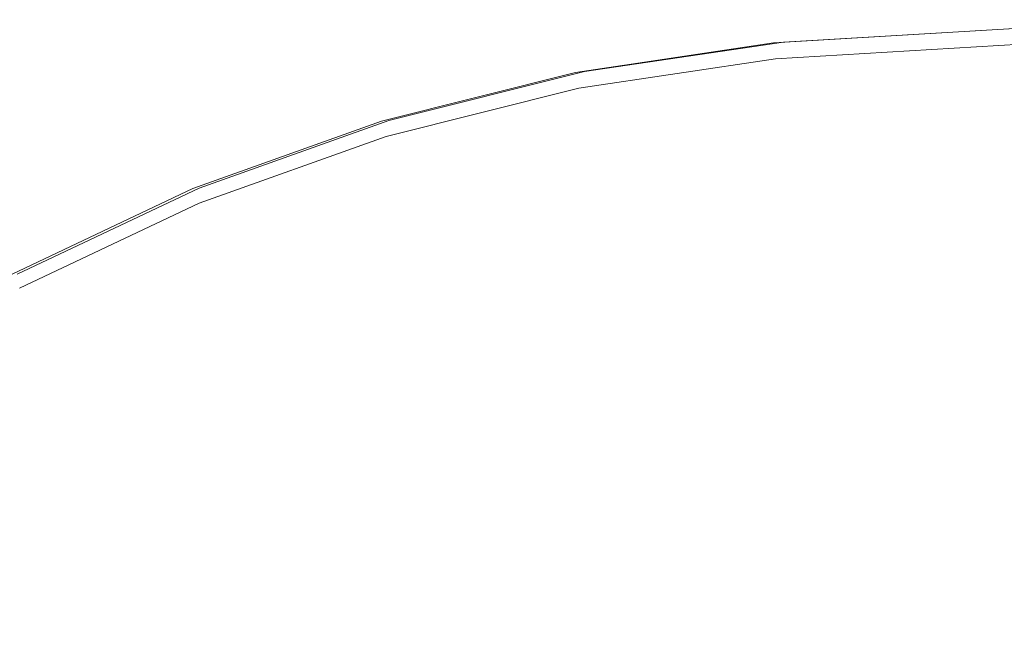
# Model space of a CAD drawing. Extents: x -26 to 22, y -147 to 24.
# Drawn here: x -16 to -8, y 19 to 24 of the extents above; entities that cross this region are included whole.
import ezdxf

# ---------------------------------------------------------------- set-up
doc = ezdxf.new("R2010")
doc.units = 0
doc.header["$LTSCALE"] = 500
doc.header["$MEASUREMENT"] = 0
doc.layers.add('NOVOTERM_CHROM', color=7, linetype='Continuous')

msp = doc.modelspace()

# ---------------------------------------------------------------- linework, layer by layer
at = {"layer": 'NOVOTERM_CHROM', "lineweight": 0}
for points, invisible_edges in [([(-9.9343, 23.8324, 2.5452), (-9.9228, 23.8255, 4.2824), (-7.8284, 23.9511, 4.2824), (-7.8389, 23.9581, 2.5452)], 15), ([(-9.9343, 23.8324, 2.5452), (-7.8389, 23.9581, 2.5452), (-7.8384, 23.9505, 0.8079), (-9.9334, 23.8248, 0.8079)], 15), ([(-9.9306, 23.802, 0.1798), (-9.9334, 23.8248, 0.8079), (-7.8384, 23.9505, 0.8079), (-7.837, 23.9276, 0.1798)], 15), ([(-9.9306, 23.802, 0.1798), (-7.837, 23.9276, 0.1798), (-7.8344, 23.8863, 0.1169), (-9.9255, 23.7609, 0.1169)], 15), ([(-9.9178, 23.6986, 0.0756), (-9.9255, 23.7609, 0.1169), (-7.8344, 23.8863, 0.1169), (-7.8306, 23.8236, 0.0756)], 13), ([(-9.8883, 23.805, 4.9105), (-7.797, 23.9301, 4.9105), (-7.8284, 23.9511, 4.2824), (-9.9228, 23.8255, 4.2824)], 15), ([(-9.8883, 23.805, 4.9105), (-9.8405, 23.7665, 4.9734), (-7.7543, 23.8913, 4.9734), (-7.797, 23.9301, 4.9105)], 15), ([(-9.7891, 23.7057, 5.0147), (-7.7101, 23.8308, 5.0147), (-7.7543, 23.8913, 4.9734), (-9.8405, 23.7665, 4.9734)], 11), ([(-9.9343, 23.8324, 2.5452), (-9.9334, 23.8248, 0.8079), (-11.6184, 23.575, 0.8079), (-11.62, 23.5825, 2.5452)], 15), ([(-9.9343, 23.8324, 2.5452), (-11.62, 23.5825, 2.5452), (-11.6092, 23.5758, 4.2824), (-9.9228, 23.8255, 4.2824)], 15), ([(-9.9306, 23.802, 0.1798), (-11.6138, 23.5524, 0.1798), (-11.6184, 23.575, 0.8079), (-9.9334, 23.8248, 0.8079)], 15), ([(-9.9306, 23.802, 0.1798), (-9.9255, 23.7609, 0.1169), (-11.6055, 23.5119, 0.1169), (-11.6138, 23.5524, 0.1798)], 15), ([(-9.8883, 23.805, 4.9105), (-9.9228, 23.8255, 4.2824), (-11.6092, 23.5758, 4.2824), (-11.5767, 23.5558, 4.9105)], 15), ([(-9.8883, 23.805, 4.9105), (-11.5767, 23.5558, 4.9105), (-11.5303, 23.5177, 4.9734), (-9.8405, 23.7665, 4.9734)], 15), ([(-9.9178, 23.6986, 0.0756), (-7.8306, 23.8236, 0.0756), (-7.8261, 23.7502, 0.0452), (-9.9088, 23.6256, 0.0452)], 11), ([(-9.7891, 23.7057, 5.0147), (-9.1485, 23.0512, 5.0375), (-7.1509, 23.1768, 5.0375), (-7.7101, 23.8308, 5.0147)], 15), ([(-9.9178, 23.6986, 0.0756), (-11.5928, 23.4504, 0.0756), (-11.6055, 23.5119, 0.1169), (-9.9255, 23.7609, 0.1169)], 11), ([(-9.7891, 23.7057, 5.0147), (-9.8405, 23.7665, 4.9734), (-11.5303, 23.5177, 4.9734), (-11.4775, 23.4565, 5.0147)], 13), ([(-9.9178, 23.6986, 0.0756), (-9.9088, 23.6256, 0.0452), (-11.5781, 23.3784, 0.0452), (-11.5928, 23.4504, 0.0756)], 13), ([(-9.7891, 23.7057, 5.0147), (-11.4775, 23.4565, 5.0147), (-10.8349, 22.8015, 5.0375), (-9.1485, 23.0512, 5.0375)], 15), ([(-13.2729, 23.1683, 2.5452), (-13.2628, 23.1617, 4.2824), (-11.6092, 23.5758, 4.2824), (-11.62, 23.5825, 2.5452)], 15), ([(-13.2729, 23.1683, 2.5452), (-11.62, 23.5825, 2.5452), (-11.6184, 23.575, 0.8079), (-13.2707, 23.1609, 0.8079)], 15), ([(-13.264, 23.1389, 0.1798), (-13.2707, 23.1609, 0.8079), (-11.6184, 23.575, 0.8079), (-11.6138, 23.5524, 0.1798)], 15), ([(-13.264, 23.1389, 0.1798), (-11.6138, 23.5524, 0.1798), (-11.6055, 23.5119, 0.1169), (-13.252, 23.0993, 0.1169)], 15), ([(-13.2326, 23.142, 4.9105), (-11.5767, 23.5558, 4.9105), (-11.6092, 23.5758, 4.2824), (-13.2628, 23.1617, 4.2824)], 15), ([(-13.2326, 23.142, 4.9105), (-13.1876, 23.1041, 4.9734), (-11.5303, 23.5177, 4.9734), (-11.5767, 23.5558, 4.9105)], 15), ([(-13.2338, 23.0393, 0.0756), (-13.252, 23.0993, 0.1169), (-11.6055, 23.5119, 0.1169), (-11.5928, 23.4504, 0.0756)], 13), ([(-13.1333, 23.0427, 5.0147), (-11.4775, 23.4565, 5.0147), (-11.5303, 23.5177, 4.9734), (-13.1876, 23.1041, 4.9734)], 11), ([(-13.2338, 23.0393, 0.0756), (-11.5928, 23.4504, 0.0756), (-11.5781, 23.3784, 0.0452), (-13.2125, 22.969, 0.0452)], 11), ([(-13.1333, 23.0427, 5.0147), (-12.4885, 22.3874, 5.0375), (-10.8349, 22.8015, 5.0375), (-11.4775, 23.4565, 5.0147)], 15), ([(-13.2729, 23.1683, 2.5452), (-13.2707, 23.1609, 0.8079), (-14.8745, 22.5873, 0.8079), (-14.8774, 22.5944, 2.5452)], 15), ([(-13.2729, 23.1683, 2.5452), (-14.8774, 22.5944, 2.5452), (-14.8681, 22.5878, 4.2824), (-13.2628, 23.1617, 4.2824)], 15), ([(-13.264, 23.1389, 0.1798), (-14.8657, 22.566, 0.1798), (-14.8745, 22.5873, 0.8079), (-13.2707, 23.1609, 0.8079)], 15), ([(-13.2326, 23.142, 4.9105), (-13.2628, 23.1617, 4.2824), (-14.8681, 22.5878, 4.2824), (-14.84, 22.5682, 4.9105)], 15), ([(-13.264, 23.1389, 0.1798), (-13.252, 23.0993, 0.1169), (-14.8499, 22.5278, 0.1169), (-14.8657, 22.566, 0.1798)], 15), ([(-13.2326, 23.142, 4.9105), (-14.84, 22.5682, 4.9105), (-14.7964, 22.5303, 4.9734), (-13.1876, 23.1041, 4.9734)], 15), ([(-7.3335, 21.2315, 5.0452), (-5.5632, 21.3573, 5.0452), (-7.1509, 23.1768, 5.0375), (-9.1485, 23.0512, 5.0375)], 15), ([(-13.2338, 23.0393, 0.0756), (-14.8259, 22.4698, 0.0756), (-14.8499, 22.5278, 0.1169), (-13.252, 23.0993, 0.1169)], 11), ([(-13.1333, 23.0427, 5.0147), (-13.1876, 23.1041, 4.9734), (-14.7964, 22.5303, 4.9734), (-14.7407, 22.4689, 5.0147)], 13), ([(-7.3335, 21.2315, 5.0452), (-9.1485, 23.0512, 5.0375), (-10.8349, 22.8015, 5.0375), (-9.0192, 20.9817, 5.0452)], 15), ([(-13.2338, 23.0393, 0.0756), (-13.2125, 22.969, 0.0452), (-14.7978, 22.402, 0.0452), (-14.8259, 22.4698, 0.0756)], 13), ([(-13.1333, 23.0427, 5.0147), (-14.7407, 22.4689, 5.0147), (-14.0938, 21.8135, 5.0375), (-12.4885, 22.3874, 5.0375)], 15), ([(-10.6721, 20.5675, 5.0452), (-9.0192, 20.9817, 5.0452), (-10.8349, 22.8015, 5.0375), (-12.4885, 22.3874, 5.0375)], 15), ([(-16.4178, 21.8656, 2.5452), (-16.4091, 21.859, 4.2824), (-14.8681, 22.5878, 4.2824), (-14.8774, 22.5944, 2.5452)], 15), ([(-16.4178, 21.8656, 2.5452), (-14.8774, 22.5944, 2.5452), (-14.8745, 22.5873, 0.8079), (-16.4142, 21.8588, 0.8079)], 15), ([(-16.4033, 21.8385, 0.1798), (-16.4142, 21.8588, 0.8079), (-14.8745, 22.5873, 0.8079), (-14.8657, 22.566, 0.1798)], 15), ([(-16.3828, 21.8392, 4.9105), (-14.84, 22.5682, 4.9105), (-14.8681, 22.5878, 4.2824), (-16.4091, 21.859, 4.2824)], 15), ([(-16.4033, 21.8385, 0.1798), (-14.8657, 22.566, 0.1798), (-14.8499, 22.5278, 0.1169), (-16.3838, 21.802, 0.1169)], 15), ([(-16.3828, 21.8392, 4.9105), (-16.3405, 21.8011, 4.9734), (-14.7964, 22.5303, 4.9734), (-14.84, 22.5682, 4.9105)], 15), ([(-16.3543, 21.7467, 0.0756), (-16.3838, 21.802, 0.1169), (-14.8499, 22.5278, 0.1169), (-14.8259, 22.4698, 0.0756)], 13), ([(-16.3543, 21.7467, 0.0756), (-14.8259, 22.4698, 0.0756), (-14.7978, 22.402, 0.0452), (-16.3197, 21.682, 0.0452)], 11), ([(-16.2836, 21.7399, 5.0147), (-14.7407, 22.4689, 5.0147), (-14.7964, 22.5303, 4.9734), (-16.3405, 21.8011, 4.9734)], 11), ([(-16.2836, 21.7399, 5.0147), (-15.6348, 21.0847, 5.0375), (-14.0938, 21.8135, 5.0375), (-14.7407, 22.4689, 5.0147)], 15), ([(-10.6721, 20.5675, 5.0452), (-12.4885, 22.3874, 5.0375), (-14.0938, 21.8135, 5.0375), (-12.2766, 19.9936, 5.0452)], 15), ([(-16.2836, 21.7399, 5.0147), (-16.3405, 21.8011, 4.9734), (-17.8055, 20.9242, 4.9734), (-17.7475, 20.8633, 5.0147)], 15), ([(-13.817, 19.2648, 5.0452), (-12.2766, 19.9936, 5.0452), (-14.0938, 21.8135, 5.0375), (-15.6348, 21.0847, 5.0375)], 15), ([(-16.2836, 21.7399, 5.0147), (-17.7475, 20.8633, 5.0147), (-17.097, 20.2086, 5.0375), (-15.6348, 21.0847, 5.0375)], 15), ([(-7.3335, 21.2315, 5.0452), (-9.0192, 20.9817, 5.0452), (-7.2175, 19.18, 5.1277), (-5.5318, 19.4299, 5.1277)], 15), ([(-13.817, 19.2648, 5.0452), (-15.6348, 21.0847, 5.0375), (-17.097, 20.2086, 5.0375), (-15.2787, 18.3889, 5.0452)], 15), ([(-10.6721, 20.5675, 5.0452), (-8.8704, 18.7658, 5.1277), (-7.2175, 19.18, 5.1277), (-9.0192, 20.9817, 5.0452)], 15), ([(-10.6721, 20.5675, 5.0452), (-12.2766, 19.9936, 5.0452), (-10.4749, 18.1919, 5.1277), (-8.8704, 18.7658, 5.1277)], 15), ([(-16.6473, 17.3736, 5.0452), (-15.2787, 18.3889, 5.0452), (-17.097, 20.2086, 5.0375), (-18.4661, 19.1931, 5.0375)], 15), ([(-13.817, 19.2648, 5.0452), (-12.0153, 17.4631, 5.1277), (-10.4749, 18.1919, 5.1277), (-12.2766, 19.9936, 5.0452)], 15), ([(-13.817, 19.2648, 5.0452), (-15.2787, 18.3889, 5.0452), (-13.477, 16.5872, 5.1277), (-12.0153, 17.4631, 5.1277)], 15), ([(-8.2699, 18.1652, 5.3752), (-6.6169, 18.5795, 5.3752), (-7.2175, 19.18, 5.1277), (-8.8704, 18.7658, 5.1277)], 15), ([(-8.2699, 18.1652, 5.3752), (-8.8704, 18.7658, 5.1277), (-10.4749, 18.1919, 5.1277), (-9.8744, 17.5913, 5.3752)], 7)]:
    msp.add_3dface(points, dxfattribs=dict(at, invisible_edges=invisible_edges))

doc.saveas('drawing.dxf')
